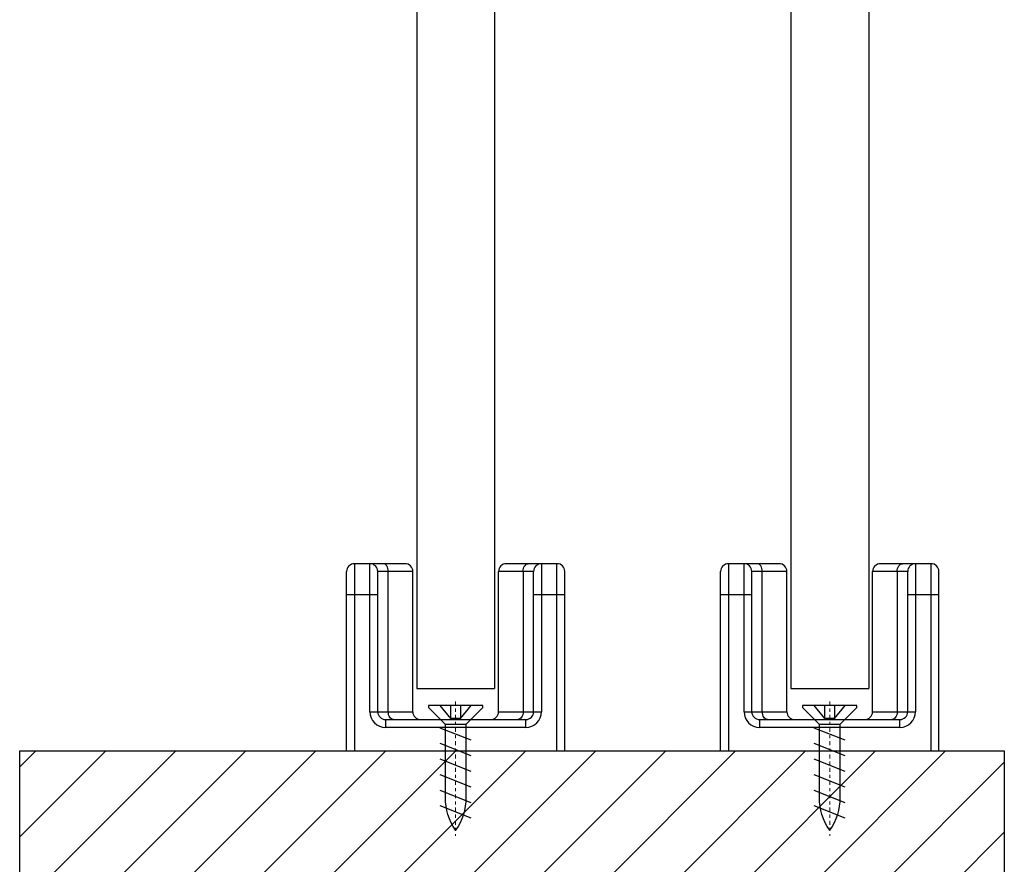
# Model space of a CAD drawing. Units: millimetres. Extents: x -2128814 to 2300786, y 3002 to 35752004.
# Drawn here: x 11641 to 11673, y 3234 to 3261 of the extents above; entities that cross this region are included whole.
import ezdxf

# ---------------------------------------------------------------- set-up
doc = ezdxf.new("R2010")
doc.units = ezdxf.units.MM
doc.linetypes.add('CENTER2', pattern=[28.575, 19.05, -3.175, 3.175, -3.175])
doc.linetypes.add('STRICHPUNKT', pattern=[1, 0.5, -0.25, 0, -0.25])
doc.layers.add('EKU-BESCHLAG', color=7, linetype='Continuous')
doc.layers.add('HOLZ___GLAS', color=3, linetype='Continuous')
for name, color, linetype, lineweight in [('LAY0002', 7, 'Continuous', 30), ('剖面线', 2, 'Continuous', 13), ('标注线', 3, 'Continuous', 18), ('点划线(中心线)', 1, 'CENTER2', 13)]:
    doc.layers.add(name, color=color, linetype=linetype, lineweight=lineweight)

# ---------------------------------------------------------------- blocks, each defined once
blk = doc.blocks.new('4X16ZIGONG')
at = {"layer": 'EKU-BESCHLAG'}
for p, q in [((2, 14.48), (-2, 12.9)), ((2, 12.48), (-2, 10.9)), ((-1.3, 12.16), (-1.3, 2.46)), ((1.3, 2.46), (1.3, 12.2)), ((2, 10.48), (-2, 8.9)), ((2, 8.48), (-2, 6.9)), ((2, 6.48), (-2, 4.9)), ((2, 4.48), (-2, 2.9)), ((-3.5, 0.26), (-1.3, 2.46)), ((-0.61, 1.69), (-2, 0)), ((1.3, 2.46), (-1.3, 2.46)), ((0.61, 1.69), (-0.61, 1.69)), ((-0.61, 1.69), (-0.61, 0)), ((0.61, 1.69), (2, 0)), ((0.61, 0), (0.61, 1.69)), ((3.5, 0.26), (1.3, 2.46)), ((-3.5, 0), (-3.5, 0.26)), ((-0.61, 0), (-3.5, 0)), ((0.61, 0), (-0.61, 0)), ((3.5, 0), (0.61, 0)), ((3.5, 0.26), (3.5, 0))]:
    blk.add_line(p, q, dxfattribs=at)
for centre, start, end in [((5.53, 11.99), 144.0258, 181.4623), ((-5.53, 11.99), 358.5377, 35.9742)]:
    blk.add_arc(centre, 6.83, start, end, dxfattribs=at)
at = {"layer": '点划线(中心线)', "linetype": 'STRICHPUNKT'}
blk.add_line((0, -0.49), (0, 16.73), dxfattribs=at)
blk = doc.blocks.new('7')
at = {"color": 7, "linetype": 'Continuous'}
for p, q in [((-2.6, 16.5), (-2.6, -25.539)), ((-0.1, 16.5), (-0.1, -25.539)), ((-4.85, -27.539), (-4.85, -21.789)), ((-2.975, -21.539), (-4.6, -21.539)), ((-4.6, -21.539), (-4.6, -27.539)), ((-4.1, -26.289), (-4.1, -21.539)), ((-2.725, -21.789), (-3.85, -21.789)), ((-3.85, -26.289), (-3.85, -21.789)), ((-3.513, -26.289), (-3.513, -21.789)), ((-2.725, -26.289), (-2.725, -21.789)), ((1.15, -21.789), (0.025, -21.789)), ((0.025, -26.289), (0.025, -21.789)), ((1.9, -21.539), (0.275, -21.539)), ((0.813, -21.789), (0.813, -26.289)), ((1.15, -26.289), (1.15, -21.789)), ((1.4, -21.539), (1.4, -26.289)), ((1.9, -27.539), (1.9, -21.539)), ((2.15, -27.539), (2.15, -21.789)), ((-3.85, -22.539), (-4.85, -22.539)), ((2.15, -22.539), (1.15, -22.539)), ((-2.6, -25.539), (-0.1, -25.539)), ((-4.1, -26.289), (-2.725, -26.289)), ((0.025, -26.289), (1.4, -26.289)), ((-3.6, -26.539), (0.9, -26.539)), ((-3.6, -26.539), (-3.6, -26.789)), ((0.9, -26.789), (-3.6, -26.789)), ((0.9, -26.789), (0.9, -26.539)), ((-4.85, -27.539), (2.15, -27.539))]:
    blk.add_line(p, q, dxfattribs=at)
for centre, radius, start, end in [((-4.6, -21.789), 0.25, 90, 180), ((-4.1, -21.789), 0.25, 0, 90), ((-2.975, -21.789), 0.25, 0, 90), ((0.275, -21.789), 0.25, 90, 180), ((1.4, -21.789), 0.25, 90, 180), ((1.9, -21.789), 0.25, 0, 90), ((-3.6, -26.289), 0.5, 180, 270), ((-3.6, -26.289), 0.25, 180, 270), ((-2.475, -26.289), 0.25, 180, 270), ((-0.225, -26.289), 0.25, 270, 0), ((0.9, -26.289), 0.5, 270, 360), ((0.9, -26.289), 0.25, 270, 360)]:
    blk.add_arc(centre, radius, start, end, dxfattribs=at)
for points, knots in [([(-3.513, -21.789), (-3.513, -21.757), (-3.521, -21.695), (-3.555, -21.613), (-3.609, -21.555), (-3.657, -21.539), (-3.679, -21.539)], [0, 0, 0, 0, 0.294399, 0.565, 0.797911, 1, 1, 1, 1]), ([(0.813, -21.789), (0.813, -21.757), (0.821, -21.695), (0.855, -21.613), (0.909, -21.555), (0.957, -21.539), (0.979, -21.539)], [0, 0, 0, 0, 0.294399, 0.565, 0.797911, 1, 1, 1, 1]), ([(-3.347, -26.539), (-3.369, -26.539), (-3.417, -26.523), (-3.471, -26.465), (-3.505, -26.383), (-3.513, -26.321), (-3.513, -26.289)], [0, 0, 0, 0, 0.202089, 0.435, 0.705601, 1, 1, 1, 1]), ([(0.813, -26.289), (0.813, -26.321), (0.805, -26.383), (0.771, -26.465), (0.717, -26.523), (0.669, -26.539), (0.647, -26.539)], [0, 0, 0, 0, 0.294399, 0.565, 0.797911, 1, 1, 1, 1])]:
    blk.add_open_spline(points, degree=3, knots=knots, dxfattribs=at)
at = {"layer": 'HOLZ___GLAS', "xscale": -0.25, "yscale": 0.25, "zscale": 0.25, "rotation": 180}
blk.add_blockref('4X16ZIGONG', (-1.352, -26.084), dxfattribs=at)

msp = doc.modelspace()

# ---------------------------------------------------------------- hatches: boundary and pattern name
at = {"layer": '剖面线'}
h = msp.add_hatch(dxfattribs=at)
h.set_pattern_fill('ANSI31', color=256, scale=0.5, style=0)
h.set_pattern_definition([(45, (2638.0347, 1674.2871), (-1.12253202, 1.12253202), [])])
h.paths.add_polyline_path([(11672.7992, 3228.8403), (11672.7992, 3237.8403), (11641.2122, 3237.8403), (11641.2122, 3228.8403)])

# ---------------------------------------------------------------- linework, layer by layer
at = {"layer": '标注线', "lineweight": 30}
msp.add_lwpolyline([(11672.7992, 3237.8403), (11672.7992, 3228.8403), (11641.2122, 3228.8403), (11641.2122, 3237.8403)], close=True, dxfattribs=at)

# ---------------------------------------------------------------- block references
at = {"layer": 'LAY0002'}
for p in [(11656.5492, 3265.3794), (11668.5492, 3265.3794)]:
    msp.add_blockref('7', p, dxfattribs=at)

doc.saveas('drawing.dxf')
